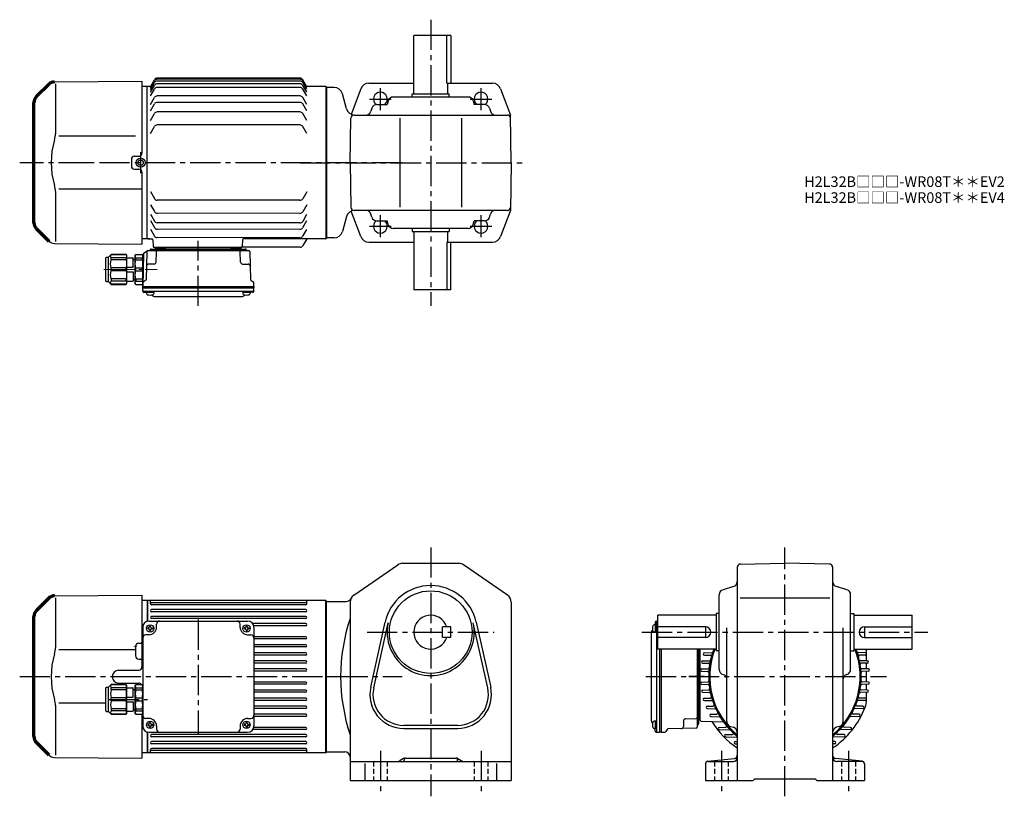
# Model space of a CAD drawing. Extents: x 109 to 1039, y 73 to 806.
import ezdxf

# ---------------------------------------------------------------- set-up
doc = ezdxf.new("R2010")
doc.units = 0
doc.header["$LTSCALE"] = 3
doc.header["$MEASUREMENT"] = 0
for name, pattern in [('HIDDEN2', [4.7625, 3.175, -1.5875]), ('sekkei(A2)', [14.2875, 9.525, -1.5875, 1.5875, -1.5875]), ('sekkei_H', [2.38125, 1.5875, -0.79375]), ('一点鎖線', [13, 10, -1, 1, -1])]:
    doc.linetypes.add(name, pattern=pattern)
doc.layers.get('0').update_dxf_attribs({"linetype": 'CONTINUOUS'})
for name, color, linetype in [('1', 7, 'CONTINUOUS'), ('CENTER', 3, 'sekkei(A2)'), ('HIDS', 1, 'HIDDEN2')]:
    doc.layers.add(name, color=color, linetype=linetype)
doc.layers.add('TITLE', color=4, linetype='CONTINUOUS', plot=False)
doc.styles.get("Standard").update_dxf_attribs({"font": 'simplex.shx', "bigfont": 'extfont.shx'})

# ---------------------------------------------------------------- blocks, each defined once
blk = doc.blocks.new('*U41')
for p, q in [((19.52, 76.28), (102, 77)), ((102, 77), (102, 9.06)), ((20.29, 74.29), (20.29, 27.29)), ((96, 25.14), (23.38, 25.14)), ((92, 3.03), (92, -3.03)), ((94.97, 6.03), (99.03, 6.06)), ((94.97, -6.03), (99.03, -6.06)), ((102, -9.06), (102, -77)), ((20.29, -27.29), (20.29, -74.29)), ((102, -25.14), (23.38, -25.14)), ((2.34, -62.34), (5.36, -65.36)), ((19.52, -76.28), (102, -77))]:
    blk.add_line(p, q)
at = {"lineweight": 70}
for p, q in [((13.94, 73.94), (2.34, 62.34)), ((0, -56.69), (0, 56.69)), ((2.34, -62.34), (13.94, -73.94))]:
    blk.add_line(p, q, dxfattribs=at)
for centre, start, end in [((19.59, 68.28), 90.5, 135), ((8, 56.69), 135, 180), ((8, -56.69), 180, 225)]:
    blk.add_arc(centre, 8, start, end, dxfattribs=at)
for centre, radius, start, end in [((90.56, 0), 74.3, 163.17756, 196.82244), ((0.29, 27.29), 20, 343.17756, 0), ((95, 3.03), 3, 90.5, 180), ((99, 9.06), 3, 270.5, 0), ((95, -3.03), 3, 180, 269.5), ((99, -9.06), 3, 0, 89.5), ((0.29, -27.29), 20, 0, 16.82244), ((19.59, -68.28), 8, 225, 269.5)]:
    blk.add_arc(centre, radius, start, end)
blk = doc.blocks.new('A$C7e3877e4')
for p, q in [((58.14, 151.75), (61.89, 158.25)), ((199.28, 159.75), (64.49, 159.75)), ((199.28, 158.79), (64.49, 158.79)), ((205.64, 151.75), (201.88, 158.25)), ((55.64, 152), (55.14, 151.5)), ((55.14, 8), (55.14, 152)), ((58.28, 152), (55.64, 152)), ((58.14, 150.79), (61.89, 157.29)), ((58.14, 149.05), (61.89, 155.55)), ((58.14, 146.48), (61.89, 152.98)), ((58.14, 143.01), (61.89, 149.51)), ((199.28, 157.05), (64.49, 157.05)), ((199.28, 154.48), (64.49, 154.48)), ((199.28, 151.01), (64.49, 151.01)), ((205.64, 150.79), (201.88, 157.29)), ((205.64, 149.05), (201.88, 155.55)), ((205.64, 146.48), (201.88, 152.98)), ((205.64, 143.01), (201.88, 149.51)), ((223.64, 152), (205.49, 152)), ((223.64, 152), (224.14, 151.5)), ((224.14, 151.5), (224.14, 8.5)), ((58.14, 134.97), (61.89, 141.47)), ((199.28, 142.97), (64.49, 142.97)), ((205.64, 134.97), (201.88, 141.47)), ((58.14, 128.92), (61.89, 135.42)), ((199.28, 136.92), (64.49, 136.92)), ((205.64, 128.92), (201.88, 135.42)), ((58.14, 119.93), (61.89, 126.43)), ((199.28, 127.93), (64.49, 127.93)), ((205.64, 119.93), (201.88, 126.43)), ((58.14, 107.58), (61.89, 114.08)), ((199.28, 115.58), (64.49, 115.58)), ((205.64, 107.58), (201.88, 114.08)), ((58.09, 52.67), (61.84, 46.16)), ((205.59, 52.45), (201.83, 45.96)), ((58.07, 40.31), (61.82, 33.81)), ((199.23, 44.46), (64.43, 44.66)), ((205.57, 40.1), (201.81, 33.6)), ((58.06, 31.32), (61.8, 24.82)), ((199.21, 32.1), (64.41, 32.3)), ((205.56, 31.11), (201.8, 24.61)), ((58.05, 25.28), (61.8, 18.77)), ((199.2, 23.11), (64.4, 23.31)), ((205.55, 25.06), (201.79, 18.57)), ((58.04, 17.24), (61.78, 10.73)), ((199.19, 17.07), (64.39, 17.27)), ((205.54, 17.02), (201.78, 10.52)), ((55.14, 8.5), (55.64, 8)), ((55.64, 8), (55.14, 8.5)), ((55.64, 8), (59.37, 8)), ((57.11, 8), (55.64, 8)), ((60.37, 7.03), (60.58, 0.97)), ((199.18, 9.03), (64.38, 9.23)), ((199.43, 0.24), (144.32, 0.24)), ((144.88, 7.03), (144.67, 0.97)), ((223.64, 8), (145.88, 8)), ((205.35, 7.5), (202.02, 1.74)), ((223.64, 8), (224.14, 8.5)), ((223.64, 8), (223.64, 8)), ((143.67, 0), (61.58, 0)), ((62.58, 0), (71.7, 0)), ((133.57, 0), (142.7, 0))]:
    blk.add_line(p, q)
for centre, radius, start, end in [((64.49, 156.75), 3, 90, 150), ((64.49, 155.79), 3, 90, 150), ((199.28, 156.75), 3, 30, 90), ((199.28, 155.79), 3, 30, 90), ((64.49, 154.05), 3, 90, 150), ((64.49, 151.48), 3, 90, 150), ((64.49, 148.01), 3, 90, 150), ((199.28, 154.05), 3, 30, 90), ((199.28, 151.48), 3, 30, 90), ((199.28, 148.01), 3, 30, 90), ((64.49, 139.97), 3, 90, 150), ((199.28, 139.97), 3, 30, 90), ((64.49, 133.92), 3, 90, 150), ((199.28, 133.92), 3, 30, 90), ((64.49, 124.93), 3, 90, 150), ((199.28, 124.93), 3, 30, 90), ((64.49, 112.58), 3, 90, 150), ((199.28, 112.58), 3, 30, 90), ((64.44, 47.66), 3, 209.91319, 269.91319), ((199.23, 47.46), 3, 269.91319, 329.91319), ((64.42, 35.3), 3, 209.91319, 269.91319), ((199.22, 35.1), 3, 269.91319, 329.91319), ((64.4, 26.31), 3, 209.91319, 269.91319), ((64.4, 20.27), 3, 209.91319, 269.91319), ((199.2, 26.11), 3, 269.91319, 329.91319), ((64.38, 12.23), 3, 209.91319, 269.91319), ((199.18, 12.03), 3, 269.91319, 329.91319), ((199.19, 20.07), 3, 269.91319, 329.91319), ((59.37, 7), 1, 2, 90), ((61.58, 1), 1, 182, 270), ((143.67, 1), 1, 270, 358), ((145.88, 7), 1, 90, 178), ((199.43, 3.24), 3, 270, 330), ((206.21, 7), 1, 90, 150)]:
    blk.add_arc(centre, radius, start, end)
at = {"layer": 'CENTER'}
for p, q in [((295.63, 80), (0, 80)), ((205.64, 8), (205.48, 7.73)), ((205.64, 8), (205.94, 8))]:
    blk.add_line(p, q, dxfattribs=at)
blk = doc.blocks.new('C2BG1216キャプコン-F用')
for p, q in [((-0.76, 12.65), (0, 12.65)), ((0, 13.5), (0.35, 14.1)), ((0, -13.5), (0, 13.5)), ((6.65, 14.1), (0.35, 14.1)), ((6.65, 10.92), (0.35, 10.92)), ((0.35, 8.93), (0.35, 10.92)), ((7, 13.5), (6.65, 14.1)), ((6.65, 8.93), (6.65, 10.92)), ((7, -13.5), (7, 13.5)), ((9, 9.4), (7, 9.4)), ((9, 2.5), (9, 10.75)), ((15.3, 11.05), (9.3, 11.05)), ((15.3, 13.5), (15.65, 14.1)), ((15.3, 13.5), (15.3, -13.5)), ((29.65, 14.1), (15.65, 14.1)), ((15.65, 14.1), (15.65, 14.03)), ((15.65, 14.03), (29.65, 14.03)), ((15.65, 10.92), (29.65, 10.92)), ((15.65, 10.92), (15.65, 8.93)), ((32.3, 11.45), (29.65, 14.1)), ((29.65, 14.03), (29.65, 14.1)), ((29.65, 8.93), (29.65, 10.92)), ((32.3, -11.45), (32.3, 11.45)), ((34.2, 11.45), (32.3, 11.45)), ((34.7, -10.95), (34.7, 10.95)), ((6.65, 8.93), (0.35, 8.93)), ((0.35, -1.41), (0.35, 1.41)), ((6.65, 1.41), (0.35, 1.41)), ((6.65, -1.41), (6.65, 1.41)), ((15.3, 2.2), (9.3, 2.2)), ((15.65, 8.93), (29.65, 8.93)), ((15.65, -1.41), (15.65, 1.41)), ((15.65, 1.41), (29.65, 1.41)), ((29.65, -1.41), (29.65, 1.41)), ((6.65, -1.41), (0.35, -1.41)), ((6.65, -8.93), (0.35, -8.93)), ((0.35, -8.93), (0.35, -10.92)), ((6.65, -8.93), (6.65, -10.92)), ((9, -2.5), (9, -10.75)), ((15.3, -2.2), (9.3, -2.2)), ((15.65, -1.41), (29.65, -1.41)), ((15.65, -8.93), (29.65, -8.93)), ((15.65, -10.92), (15.65, -8.93)), ((29.65, -8.93), (29.65, -10.92)), ((0, -13.5), (0.35, -14.1)), ((6.65, -10.92), (0.35, -10.92)), ((6.65, -14.1), (0.35, -14.1)), ((7, -13.5), (6.65, -14.1)), ((9, -9.4), (7, -9.4)), ((15.3, -11.05), (9.3, -11.05)), ((15.3, -13.5), (15.65, -14.1)), ((15.65, -10.92), (29.65, -10.92)), ((15.65, -14.03), (29.65, -14.03)), ((15.65, -14.1), (15.65, -14.03)), ((29.65, -14.1), (15.65, -14.1)), ((32.3, -11.45), (29.65, -14.1)), ((29.65, -14.03), (29.65, -14.1)), ((34.2, -11.45), (32.3, -11.45))]:
    blk.add_line(p, q)
for centre, radius, start, end in [((3.83, 12.51), 3.83, 155.4551, 204.5449), ((3.17, 12.51), 3.83, 335.4551, 24.5449), ((9.3, 10.75), 0.3, 90, 180), ((18.97, 12.47), 3.67, 154.91816, 205.08184), ((27.93, 12.47), 2.32, 317.85821, 42.14179), ((34.2, 10.95), 0.5, 0, 90), ((20.58, 5.17), 20.58, 169.47134, 190.52866), ((-13.58, 5.17), 20.58, 349.47134, 10.52866), ((9.3, 2.5), 0.3, 180, 270), ((35.88, 5.17), 20.58, 169.47134, 190.52866), ((18.17, 5.17), 12.08, 341.86526, 18.13474), ((20.58, -5.17), 20.58, 169.47134, 190.52866), ((-13.58, -5.17), 20.58, 349.47134, 10.52866), ((9.3, -2.5), 0.3, 90, 180), ((35.88, -5.17), 20.58, 169.47134, 190.52866), ((18.17, -5.17), 12.08, 341.86526, 18.13474), ((3.83, -12.51), 3.83, 155.4551, 204.5449), ((3.17, -12.51), 3.83, 335.4551, 24.5449), ((9.3, -10.75), 0.3, 180, 270), ((18.97, -12.47), 3.67, 154.91816, 205.08184), ((27.93, -12.47), 2.32, 317.85821, 42.14179), ((34.2, -10.95), 0.5, 270, 0)]:
    blk.add_arc(centre, radius, start, end)
at = {"layer": 'CENTER', "linetype": '一点鎖線', "lineweight": 13}
blk.add_line((36.8, 0), (-13.6, 0), dxfattribs=at)
blk = doc.blocks.new('C2BG1216キャプコン-F_ABOX用')
blk.add_blockref('C2BG1216キャプコン-F用', (0, 0))
blk = doc.blocks.new('A$C29a51790')
for p, q in [((-39.79, 0), (-39.82, -1.01)), ((-31.21, 0), (-31.18, -1.01)), ((31.21, 0), (31.18, -1.01)), ((39.79, 0), (39.82, -1.01)), ((-51.69, -5.86), (-52.5, -36.8)), ((-51.19, -5.02), (-48.88, -3.69)), ((-48.64, -3.77), (-49.33, -30.48)), ((-47.64, -2.8), (47.64, -2.8)), ((-44.53, -1.5), (44.53, -1.5)), ((41.03, -1.5), (-41.03, -1.5)), ((-39.83, -13.85), (-39.56, -3.77)), ((-30, -1.5), (-30, -2.8)), ((-28, -1.5), (-28, -2.8)), ((28, -1.5), (28, -2.8)), ((30, -1.5), (30, -2.8)), ((39.83, -13.85), (39.56, -3.77)), ((48.64, -3.77), (49.33, -30.48)), ((-41.83, -15.8), (-47, -15.8)), ((41.83, -15.8), (47, -15.8)), ((-52.5, -36.8), (-52.41, -33.36)), ((-52.5, -38.3), (-52.5, -36.8)), ((-52.5, -36.8), (52.5, -36.8)), ((-49.83, -31.32), (-51.91, -32.52)), ((49.83, -31.32), (51.91, -32.52)), ((52.5, -36.8), (52.41, -33.36)), ((52.5, -36.8), (52.5, -38.3)), ((-52.43, -41.43), (-52.5, -38.3)), ((-52.5, -38.3), (52.5, -38.3)), ((-51.45, -41.4), (51.45, -41.4)), ((-51.43, -42.4), (-48.98, -42.4)), ((-48.98, -41.4), (-48.98, -43.38)), ((-48.98, -42.4), (-41.98, -42.4)), ((-41.98, -41.4), (-41.98, -43.38)), ((-41.57, -46.2), (41.57, -46.2)), ((41.98, -41.4), (41.98, -43.38)), ((41.98, -42.4), (48.98, -42.4)), ((48.98, -41.4), (48.98, -43.38)), ((51.43, -42.4), (48.98, -42.4)), ((52.43, -41.43), (52.5, -38.3))]:
    blk.add_line(p, q)
for centre, radius, start, end in [((-50.69, -5.89), 1, 120, 178.5), ((-49.38, -2.82), 1, 300, 318.74476), ((-47.64, -3.8), 1, 90, 178.5), ((-49.38, -2.82), 1, 318.69112, 330.64001), ((-46.4, -1.8), 1, 270, 339.5127), ((-44.53, -2.5), 1, 90, 159.5127), ((-40.32, -1), 0.5, 270, 358.5), ((-38.56, -3.8), 1, 90, 178.5), ((-30.68, -1), 0.5, 181.5, 270), ((30.68, -1), 0.5, 270, 358.5), ((38.56, -3.8), 1, 1.5, 90), ((40.32, -1), 0.5, 181.5, 270), ((44.53, -2.5), 1, 20.4873, 90), ((46.4, -1.8), 1, 200.4873, 270), ((47.64, -3.8), 1, 1.5, 90), ((-47, -17.8), 2, 90, 178.5), ((-41.83, -13.8), 2, 270, 358.5), ((41.83, -13.8), 2, 181.5, 270), ((47, -17.8), 2, 1.5, 90), ((-51.41, -33.39), 1, 120, 178.5), ((-50.33, -30.46), 1, 300, 358.5), ((50.33, -30.46), 1, 181.5, 240), ((51.41, -33.39), 1, 1.5, 60), ((-51.45, -40.4), 1, 181.32991, 270), ((-51.43, -41.4), 1, 181.5, 270), ((-47.68, -43.38), 1.3, 180, 253.39842), ((-45.48, -36), 9, 253.39848, 286.60101), ((-41.57, -43.2), 3, 214.18935, 270), ((-43.28, -43.38), 1.3, 286.6009, 0), ((41.57, -43.2), 3, 270, 325.81065), ((43.28, -43.38), 1.3, 180, 253.39842), ((45.48, -36), 9, 253.39848, 286.60101), ((47.68, -43.38), 1.3, 286.6009, 0), ((51.43, -41.4), 1, 270, 358.5), ((51.45, -40.4), 1, 270, 358.67009)]:
    blk.add_arc(centre, radius, start, end)
at = {"xscale": -1, "rotation": 360}
blk.add_blockref('C2BG1216キャプコン-F_ABOX用', (-52.5, -20.8), dxfattribs=at)
blk = doc.blocks.new('A$Cddbecd4c')
for p, q in [((120.44, 207.25), (115.44, 207.25)), ((288.94, 207.25), (288.94, 63.25)), ((120.44, 63.25), (115.44, 63.25)), ((208.98, 55.25), (126.89, 55.25)), ((128.56, 55.25), (137.68, 55.25)), ((199.55, 55.25), (208.68, 55.25))]:
    blk.add_line(p, q)
for radius in [4.25, 2.5]:
    blk.add_circle((114.19, 135.25), radius)
at = {"layer": 'CENTER'}
for p, q in [((114.19, 125.25), (114.19, 145.25)), ((65.31, 135.25), (0, 135.25)), ((168.62, 0), (168.62, 61.35))]:
    blk.add_line(p, q, dxfattribs=at)
for name, p in [('A$C7e3877e4', (65.31, 55.25)), ('*U41', (13.44, 135.25)), ('A$C29a51790', (168.62, 55.25))]:
    blk.add_blockref(name, p)
blk = doc.blocks.new('A$C5804770b')
for p, q in [((2.4, 25.55), (5.05, 28.2)), ((5.05, 28.2), (19.05, 28.2)), ((5.05, 28.13), (5.05, 28.2)), ((19.05, 28.13), (5.05, 28.13)), ((19.4, 27.6), (19.05, 28.2)), ((19.05, 28.2), (19.05, 28.13)), ((27.7, 27.6), (28.05, 28.2)), ((28.05, 28.2), (34.35, 28.2)), ((34.7, 27.6), (34.35, 28.2)), ((0, 3.15), (0, 25.05)), ((0.5, 25.55), (2.4, 25.55)), ((2.4, 2.65), (2.4, 25.55)), ((19.05, 25.02), (5.05, 25.02)), ((5.05, 23.03), (5.05, 25.02)), ((19.05, 23.03), (5.05, 23.03)), ((19.05, 25.02), (19.05, 23.03)), ((19.4, 27.6), (19.4, 0.6)), ((19.4, 25.15), (25.4, 25.15)), ((25.7, 16.6), (25.7, 24.85)), ((25.7, 23.5), (27.7, 23.5)), ((27.7, 0.6), (27.7, 27.6)), ((28.05, 25.02), (34.35, 25.02)), ((28.05, 23.03), (28.05, 25.02)), ((28.05, 23.03), (34.35, 23.03)), ((34.35, 23.03), (34.35, 25.02)), ((34.7, 0.6), (34.7, 27.6)), ((5.05, 12.69), (5.05, 15.51)), ((19.05, 15.51), (5.05, 15.51)), ((19.05, 12.69), (5.05, 12.69)), ((19.05, 12.69), (19.05, 15.51)), ((19.4, 16.3), (25.4, 16.3)), ((19.4, 11.9), (25.4, 11.9)), ((25.7, 11.6), (25.7, 3.35)), ((28.05, 12.69), (28.05, 15.51)), ((28.05, 15.51), (34.35, 15.51)), ((28.05, 12.69), (34.35, 12.69)), ((34.35, 12.69), (34.35, 15.51)), ((0.5, 2.65), (2.4, 2.65)), ((2.4, 2.65), (5.05, 0)), ((19.05, 5.17), (5.05, 5.17)), ((5.05, 5.17), (5.05, 3.18)), ((19.05, 3.18), (5.05, 3.18)), ((19.05, 0.07), (5.05, 0.07)), ((5.05, 0.07), (5.05, 0)), ((5.05, 0), (19.05, 0)), ((19.05, 3.18), (19.05, 5.17)), ((19.4, 0.6), (19.05, 0)), ((19.05, 0), (19.05, 0.07)), ((19.4, 3.05), (25.4, 3.05)), ((25.7, 4.7), (27.7, 4.7)), ((27.7, 0.6), (28.05, 0)), ((28.05, 5.17), (34.35, 5.17)), ((28.05, 5.17), (28.05, 3.18)), ((28.05, 3.18), (34.35, 3.18)), ((28.05, 0), (34.35, 0)), ((34.35, 5.17), (34.35, 3.18)), ((34.7, 0.6), (34.35, 0))]:
    blk.add_line(p, q)
for centre, radius, start, end in [((6.77, 26.57), 2.32, 137.85821, 222.14179), ((15.73, 26.57), 3.67, 334.91816, 25.08184), ((31.53, 26.61), 3.83, 155.4551, 204.5449), ((30.87, 26.61), 3.83, 335.4551, 24.5449), ((0.5, 25.05), 0.5, 90, 180), ((16.53, 19.27), 12.08, 161.86526, 198.13474), ((-1.18, 19.27), 20.58, 349.47134, 10.52866), ((25.4, 24.85), 0.3, 0, 90), ((48.28, 19.27), 20.58, 169.47134, 190.52866), ((14.12, 19.27), 20.58, 349.47134, 10.52866), ((16.53, 8.93), 12.08, 161.86526, 198.13474), ((-1.18, 8.93), 20.58, 349.47134, 10.52866), ((25.4, 16.6), 0.3, 270, 0), ((25.4, 11.6), 0.3, 0, 90), ((48.28, 8.93), 20.58, 169.47134, 190.52866), ((14.12, 8.93), 20.58, 349.47134, 10.52866), ((0.5, 3.15), 0.5, 180, 270), ((6.77, 1.63), 2.32, 137.85821, 222.14179), ((15.73, 1.63), 3.67, 334.91816, 25.08184), ((25.4, 3.35), 0.3, 270, 0), ((31.53, 1.59), 3.83, 155.4551, 204.5449), ((30.87, 1.59), 3.83, 335.4551, 24.5449)]:
    blk.add_arc(centre, radius, start, end)
blk = doc.blocks.new('A$Ce3918077')
at = {"lineweight": 70}
for p, q in [((27.38, 150.94), (15.78, 139.34)), ((13.44, 20.31), (13.44, 133.69)), ((15.78, 14.66), (27.38, 3.06))]:
    blk.add_line(p, q, dxfattribs=at)
for p, q in [((32.97, 153.28), (115.44, 154)), ((33.73, 151.29), (33.73, 104.29)), ((115.44, 154), (115.44, 86.22)), ((120.44, 149), (115.44, 149)), ((120.94, 149), (120.44, 148.5)), ((120.44, 149), (120.44, 129.26)), ((120.94, 129.38), (120.94, 149)), ((288.94, 149), (120.94, 149)), ((288.94, 5), (288.94, 149)), ((288.94, 149), (289.44, 148.5)), ((123.44, 145.8), (123.44, 148.43)), ((269.94, 146.8), (124.44, 146.8)), ((269.94, 144.8), (124.44, 144.8)), ((269.94, 140.3), (124.44, 140.3)), ((270.94, 145.8), (270.94, 148.43)), ((289.44, 148.5), (289.44, 5.5)), ((269.94, 138.3), (124.44, 138.3)), ((269.94, 133.8), (124.44, 133.8)), ((269.94, 131.8), (124.44, 131.8)), ((116.12, 123.5), (116.12, 30.5)), ((121.02, 123), (121.02, 122)), ((121.62, 123), (121.02, 123)), ((121.62, 122), (121.02, 122)), ((122.12, 129.5), (215.12, 129.5)), ((122.62, 124.6), (123.62, 124.6)), ((122.62, 124), (122.62, 124.6)), ((122.62, 121), (122.62, 120.4)), ((123.62, 124), (123.62, 124.6)), ((123.62, 121), (123.62, 120.4)), ((124.62, 123), (125.22, 123)), ((124.62, 122), (125.22, 122)), ((125.22, 123), (125.22, 122)), ((129.12, 123.5), (129.12, 126.5)), ((208.12, 123.5), (208.12, 126.5)), ((212.02, 123), (212.02, 122)), ((212.62, 123), (212.02, 123)), ((212.62, 122), (212.02, 122)), ((213.62, 124.6), (214.62, 124.6)), ((213.62, 124), (213.62, 124.6)), ((213.62, 121), (213.62, 120.4)), ((214.62, 124), (214.62, 124.6)), ((214.62, 121), (214.62, 120.4)), ((215.62, 123), (216.22, 123)), ((215.62, 122), (216.22, 122)), ((216.22, 123), (216.22, 122)), ((269.94, 127), (219.99, 127)), ((269.94, 125), (220.93, 125)), ((221.12, 123.5), (221.12, 30.5)), ((122.12, 116.5), (119.12, 116.5)), ((122.62, 120.4), (123.62, 120.4)), ((213.62, 120.4), (214.62, 120.4)), ((215.12, 116.5), (218.12, 116.5)), ((269.94, 114.6), (221.12, 114.6)), ((269.94, 112.6), (221.12, 112.6)), ((109.44, 105.53), (109.44, 96.47)), ((112.41, 108.53), (114.44, 108.53)), ((269.94, 107), (221.12, 107)), ((269.94, 105), (221.12, 105)), ((109.44, 102.14), (36.82, 102.14)), ((112.41, 93.47), (114.44, 93.47)), ((269.94, 99.4), (221.12, 99.4)), ((269.94, 97.4), (221.12, 97.4)), ((269.94, 91.8), (221.12, 91.8)), ((269.94, 89.8), (221.12, 89.8)), ((269.94, 84.2), (221.12, 84.2)), ((93.36, 83.05), (112.47, 83.22)), ((269.94, 82.2), (221.12, 82.2)), ((289.44, 6), (289.44, 77)), ((93.44, 70.95), (112.47, 70.78)), ((116.12, 70), (116.12, 41)), ((269.94, 71.8), (221.12, 71.8)), ((269.94, 69.8), (221.12, 69.8)), ((269.94, 64.2), (221.12, 64.2)), ((269.94, 62.2), (221.12, 62.2)), ((269.94, 56.6), (221.12, 56.6)), ((33.73, 49.71), (33.73, 2.71)), ((81.42, 51.86), (36.82, 51.86)), ((269.94, 54.6), (221.12, 54.6)), ((269.94, 49), (221.12, 49)), ((269.94, 47), (221.12, 47)), ((115.44, 41.4), (115.44, 0)), ((122.12, 37.5), (119.12, 37.5)), ((215.12, 37.5), (218.12, 37.5)), ((269.94, 41.4), (221.12, 41.4)), ((269.94, 39.4), (221.12, 39.4)), ((121.02, 32), (121.02, 31)), ((121.62, 32), (121.02, 32)), ((121.62, 31), (121.02, 31)), ((122.62, 33.6), (123.62, 33.6)), ((122.62, 33), (122.62, 33.6)), ((122.62, 30), (122.62, 29.4)), ((122.62, 29.4), (123.62, 29.4)), ((123.62, 33), (123.62, 33.6)), ((123.62, 30), (123.62, 29.4)), ((124.62, 32), (125.22, 32)), ((124.62, 31), (125.22, 31)), ((125.22, 32), (125.22, 31)), ((129.12, 30.5), (129.12, 27.5)), ((208.12, 30.5), (208.12, 27.5)), ((212.02, 32), (212.02, 31)), ((212.62, 32), (212.02, 32)), ((212.62, 31), (212.02, 31)), ((213.62, 33.6), (214.62, 33.6)), ((213.62, 33), (213.62, 33.6)), ((213.62, 30), (213.62, 29.4)), ((213.62, 29.4), (214.62, 29.4)), ((214.62, 33), (214.62, 33.6)), ((214.62, 30), (214.62, 29.4)), ((215.62, 32), (216.22, 32)), ((215.62, 31), (216.22, 31)), ((216.22, 32), (216.22, 31)), ((269.94, 29), (220.93, 29)), ((120.44, 24.74), (120.44, 5)), ((120.94, 5), (120.94, 24.62)), ((122.12, 24.5), (215.12, 24.5)), ((269.94, 22.2), (124.44, 22.2)), ((269.94, 20.2), (124.44, 20.2)), ((269.94, 27), (219.99, 27)), ((15.78, 14.66), (18.8, 11.64)), ((269.94, 15.7), (124.44, 15.7)), ((269.94, 13.7), (124.44, 13.7)), ((32.97, 0.72), (115.44, 0)), ((120.44, 5), (115.44, 5)), ((120.94, 5), (120.44, 5.5)), ((288.94, 5), (120.94, 5)), ((123.44, 5.57), (123.44, 8.2)), ((269.94, 9.2), (124.44, 9.2)), ((269.94, 7.2), (124.44, 7.2)), ((270.94, 5.57), (270.94, 8.2)), ((288.94, 5), (289.44, 5.5))]:
    blk.add_line(p, q)
for centre in [(123.12, 122.5), (214.12, 122.5), (123.12, 31.5), (214.12, 31.5)]:
    blk.add_circle(centre, 3.5)
for centre, start, end in [((33.03, 145.28), 90.5, 135), ((21.44, 133.69), 135, 180), ((21.44, 20.31), 180, 225)]:
    blk.add_arc(centre, 8, start, end, dxfattribs=at)
for centre, radius, start, end in [((124.44, 145.8), 1, 90, 270), ((124.44, 139.3), 1, 90, 270), ((269.94, 145.8), 1, 270, 90), ((269.94, 139.3), 1, 270, 90), ((124.44, 132.8), 1, 90, 270), ((269.94, 132.8), 1, 270, 90), ((122.12, 123.5), 6, 90, 180), ((121.62, 124), 1, 270, 0), ((121.62, 121), 1, 0, 90), ((122.12, 123.5), 7, 270, 0), ((124.62, 124), 1, 180, 270), ((124.62, 121), 1, 90, 180), ((124.12, 129.77), 1, 344.28653, 0), ((132.12, 126.5), 3, 90, 180), ((205.12, 126.5), 3, 0, 90), ((215.12, 123.5), 7, 180, 270), ((212.62, 124), 1, 270, 0), ((212.62, 121), 1, 0, 90), ((215.62, 124), 1, 180, 270), ((215.62, 121), 1, 90, 180), ((215.12, 123.5), 6, 0, 90), ((269.94, 126), 1, 270, 90), ((119.12, 113.5), 3, 90, 180), ((218.12, 113.5), 3, 0, 90), ((269.94, 113.6), 1, 270, 90), ((13.73, 104.29), 20, 343.17756, 0), ((112.44, 105.53), 3, 90.5, 180), ((114.44, 109.53), 1, 270, 0), ((269.94, 106), 1, 270, 90), ((104, 77), 74.3, 163.17756, 196.82244), ((112.44, 96.47), 3, 180, 269.5), ((114.44, 92.47), 1, 0, 90), ((269.94, 98.4), 1, 270, 90), ((112.44, 86.22), 3, 270.5, 0), ((269.94, 90.8), 1, 270, 90), ((269.94, 83.2), 1, 270, 90), ((93.49, 77), 6.05, 89.99999, 269.4978), ((112.44, 67.78), 3, 37.33093, 89.4978), ((269.94, 70.8), 1, 270, 90), ((269.94, 63.2), 1, 270, 90), ((269.94, 55.6), 1, 270, 90), ((13.73, 49.71), 20, 0, 16.82244), ((269.94, 48), 1, 270, 90), ((119.12, 40.5), 3, 180, 270), ((122.12, 30.5), 7, 0, 90), ((215.12, 30.5), 7, 90, 180), ((218.12, 40.5), 3, 270, 0), ((269.94, 40.4), 1, 270, 90), ((122.12, 30.5), 6, 180, 270), ((121.62, 33), 1, 270, 0), ((121.62, 30), 1, 0, 90), ((124.62, 33), 1, 180, 270), ((124.62, 30), 1, 90, 180), ((212.62, 33), 1, 270, 0), ((212.62, 30), 1, 0, 90), ((215.62, 33), 1, 180, 270), ((215.62, 30), 1, 90, 180), ((215.12, 30.5), 6, 270, 0), ((269.94, 28), 1, 270, 90), ((124.44, 21.2), 1, 90, 270), ((132.12, 27.5), 3, 180, 270), ((205.12, 27.5), 3, 270, 0), ((269.94, 21.2), 1, 270, 90), ((124.44, 14.7), 1, 90, 270), ((269.94, 14.7), 1, 270, 90), ((33.03, 8.72), 8, 225, 269.5), ((124.44, 8.2), 1, 90, 270), ((269.94, 8.2), 1, 270, 90)]:
    blk.add_arc(centre, radius, start, end)
at = {"layer": '1', "color": 155, "linetype": 'Continuous', "lineweight": 70}
blk.add_open_spline([(109.44, 105.53), (109.44, 105.63), (109.45, 105.74), (109.46, 105.84)], degree=3, dxfattribs=at)
at = {"layer": 'CENTER'}
for p, q in [((168.62, 130.87), (168.62, 23.22)), ((0, 77), (360.94, 77)), ((84.25, 55.5), (120.57, 55.5))]:
    blk.add_line(p, q, dxfattribs=at)
blk.add_blockref('A$C5804770b', (81.42, 41.4))
blk = doc.blocks.new('A$C2b14197d')
for p, q in [((9.8, 116.33), (7.82, 116.33)), ((8.8, 118.78), (8.8, 116.33)), ((8.8, 116.33), (8.8, 109.33)), ((9.77, 119.78), (11.2, 119.81)), ((9.8, 118.8), (9.8, 15.9)), ((5, 108.92), (5, 25.78)), ((9.8, 109.33), (7.82, 109.33)), ((12.9, 93.35), (12.9, 14.85)), ((14.4, 93.35), (14.4, 14.85)), ((48.4, 93.35), (48.4, 19.71)), ((49.7, 93.35), (49.7, 22.82)), ((49.7, 26.32), (49.7, 93.35)), ((51.2, 26.32), (51.2, 93.35)), ((55.12, 89.75), (62.17, 90)), ((55.12, 87.75), (60.81, 87.55)), ((207.28, 89.75), (200.23, 90)), ((207.28, 87.75), (201.59, 87.55)), ((208.2, 82.18), (208.2, 89.08)), ((52.41, 74.55), (58.72, 74.77)), ((53.38, 82.15), (60.02, 82.38)), ((53.38, 80.15), (59.16, 79.95)), ((209.02, 82.15), (202.38, 82.38)), ((209.02, 80.15), (203.24, 79.95)), ((209.99, 74.55), (203.68, 74.77)), ((208.2, 74.61), (208.2, 80.12)), ((52.41, 72.55), (58.34, 72.34)), ((209.99, 72.55), (204.06, 72.34)), ((208.2, 67.35), (208.2, 72.49)), ((208.2, 62.21), (208.2, 67.35)), ((52.41, 62.15), (58.34, 62.36)), ((52.41, 60.15), (58.72, 59.93)), ((209.99, 60.15), (203.68, 59.93)), ((209.99, 62.15), (204.06, 62.36)), ((208.2, 54.58), (208.2, 60.09)), ((53.38, 54.55), (59.16, 54.75)), ((53.38, 52.55), (60.02, 52.32)), ((55.12, 46.95), (60.81, 47.15)), ((207.28, 46.95), (201.59, 47.15)), ((209.02, 52.55), (202.38, 52.32)), ((209.02, 54.55), (203.24, 54.75)), ((208.2, 45.62), (208.2, 52.52)), ((49.7, 39.35), (48.4, 39.35)), ((49.7, 37.35), (48.4, 37.35)), ((55.12, 44.95), (62.17, 44.7)), ((57.68, 39.35), (63.33, 39.55)), ((57.68, 37.35), (65.27, 37.09)), ((204.72, 37.35), (197.13, 37.09)), ((204.72, 39.35), (199.07, 39.55)), ((207.28, 44.95), (200.23, 44.7)), ((51.2, 36.14), (50.19, 36.17)), ((61.15, 31.75), (66.85, 31.95)), ((61.15, 29.75), (69.46, 29.46)), ((201.25, 29.75), (192.94, 29.46)), ((201.25, 31.75), (195.55, 31.95)), ((9.8, 25.37), (7.82, 25.37)), ((8.8, 25.37), (8.8, 18.37)), ((47.43, 18.71), (20.72, 18.02)), ((35.4, 25.52), (35.4, 20.35)), ((37.35, 27.52), (47.43, 27.79)), ((51.2, 27.56), (50.19, 27.53)), ((52.17, 25.32), (72.8, 24.6)), ((69.2, 19.35), (75.2, 19.56)), ((193.2, 19.35), (187.2, 19.56)), ((9.8, 18.37), (7.82, 18.37)), ((8.8, 15.92), (8.8, 18.37)), ((9.77, 14.92), (12.9, 14.85)), ((14.4, 14.85), (12.9, 14.85)), ((14.4, 14.85), (17.84, 14.94)), ((19.88, 17.52), (18.68, 15.44)), ((69.2, 17.35), (79.35, 17)), ((75.24, 12.55), (81.65, 12.77)), ((75.24, 10.55), (86.2, 10.17)), ((187.16, 10.55), (176.2, 10.17)), ((187.16, 12.55), (180.75, 12.77)), ((193.2, 17.35), (183.05, 17)), ((84.23, 6.05), (86.2, 6.12)), ((84.23, 4.05), (86.2, 3.98)), ((178.17, 6.05), (176.2, 6.12)), ((178.17, 4.05), (176.2, 3.98))]:
    blk.add_line(p, q)
for centre, radius, start, end in [((15.2, 112.83), 9, 163.39848, 196.60101), ((7.82, 115.03), 1.3, 90, 163.39842), ((9.8, 118.78), 1, 91.5, 180), ((10.8, 118.8), 1, 91.32991, 180), ((8, 108.92), 3, 124.18935, 180), ((7.82, 110.63), 1.3, 196.6009, 270), ((131.2, 67.35), 72, 158.83155, 231.31781), ((131.2, 67.35), 72, 308.68219, 21.16845), ((188.2, 89.08), 20, 0, 12.34056), ((55.15, 88.75), 1, 92, 268), ((60.77, 86.55), 1, 344.74891, 88), ((62.14, 90.99), 1, 272, 341.10078), ((200.26, 90.99), 1, 198.89922, 268), ((201.63, 86.55), 1, 92, 195.25109), ((207.25, 88.75), 1, 272, 88), ((52.44, 73.55), 1, 92, 268), ((53.41, 81.15), 1, 92, 268), ((58.69, 75.77), 1, 272, 353.37722), ((59.13, 78.95), 1, 350.85727, 88), ((59.98, 83.38), 1, 272, 347.31466), ((202.42, 83.38), 1, 192.68534, 268), ((203.27, 78.95), 1, 92, 189.14273), ((203.71, 75.77), 1, 186.62278, 268), ((208.99, 81.15), 1, 272, 88), ((209.96, 73.55), 1, 272, 88), ((58.31, 71.34), 1, 356.86369, 88), ((204.09, 71.34), 1, 92, 183.13631), ((52.44, 61.15), 1, 92, 268), ((58.31, 63.36), 1, 272, 3.13631), ((58.69, 58.93), 1, 6.62278, 88), ((59.13, 55.75), 1, 272, 9.14273), ((203.27, 55.75), 1, 170.85727, 268), ((203.71, 58.93), 1, 92, 173.37722), ((204.09, 63.36), 1, 176.86369, 268), ((209.96, 61.15), 1, 272, 88), ((53.41, 53.55), 1, 92, 268), ((55.15, 45.95), 1, 92, 268), ((59.98, 51.32), 1, 12.68534, 88), ((60.77, 48.15), 1, 272, 15.25109), ((201.63, 48.15), 1, 164.74891, 268), ((202.42, 51.32), 1, 92, 167.31466), ((207.25, 45.95), 1, 272, 88), ((208.99, 53.55), 1, 272, 88), ((57.72, 38.35), 1, 92, 268), ((62.14, 43.7), 1, 18.89922, 88), ((63.3, 40.55), 1, 272, 21.54152), ((131.2, 67.35), 81, 303.74899, 339.13565), ((199.1, 40.55), 1, 158.45848, 268), ((200.26, 43.7), 1, 92, 161.10078), ((204.68, 38.35), 1, 272, 88), ((188.2, 45.62), 20, 339.13565, 0), ((47.4, 28.79), 1, 271.5, 0), ((50.2, 36.67), 0.5, 180, 268.5), ((61.19, 30.75), 1, 92, 268), ((65.23, 36.09), 1, 25.35786, 88), ((66.81, 32.95), 1, 272, 28.11645), ((69.42, 28.46), 1, 32.18951, 88), ((192.98, 28.46), 1, 92, 147.81049), ((195.59, 32.95), 1, 151.88355, 268), ((197.17, 36.09), 1, 92, 154.64214), ((201.21, 30.75), 1, 272, 88), ((8, 25.78), 3, 180, 235.81065), ((15.2, 21.87), 9, 163.39848, 196.60101), ((7.82, 24.07), 1.3, 90, 163.39842), ((7.82, 19.67), 1.3, 196.6009, 270), ((33.4, 20.35), 2, 271.5, 0), ((37.4, 25.52), 2, 91.5, 180), ((47.4, 19.71), 1, 271.5, 0), ((49.4, 20.95), 1, 110.4873, 180), ((48.7, 22.82), 1, 290.4873, 0), ((50.2, 27.03), 0.5, 91.5, 180), ((52.2, 26.32), 1, 180, 268), ((131.2, 67.35), 81, 211.55047, 236.25101), ((69.23, 18.35), 1, 92, 268), ((72.77, 23.6), 1, 36.82447, 88), ((75.17, 20.56), 1, 272, 39.86488), ((187.23, 20.56), 1, 140.13512, 268), ((193.17, 18.35), 1, 272, 88), ((9.8, 15.92), 1, 180, 268.5), ((10.8, 15.9), 1, 180, 268.67009), ((17.81, 15.94), 1, 271.5, 330), ((20.74, 17.02), 1, 91.5, 150), ((75.28, 11.55), 1, 92, 268), ((79.32, 16), 1, 44.70617, 88), ((81.62, 13.77), 1, 272, 47.21745), ((180.78, 13.77), 1, 132.78255, 268), ((183.08, 16), 1, 92, 135.29383), ((187.12, 11.55), 1, 272, 88), ((84.27, 5.05), 1, 92, 268), ((178.13, 5.05), 1, 272, 88)]:
    blk.add_arc(centre, radius, start, end)
at = {"layer": 'CENTER'}
blk.add_line((0, 67.35), (55, 67.35), dxfattribs=at)

msp = doc.modelspace()

# ---------------------------------------------------------------- linework, layer by layer
for p, q in [((481.35, 736.2), (481.35, 791.2)), ((516.35, 791.2), (481.35, 791.2)), ((512.55, 746.2), (512.55, 791.2)), ((516.35, 791.2), (516.35, 746.2)), ((438.9, 746.2), (481.35, 746.2)), ((512.55, 746.2), (516.35, 746.2)), ((513.35, 746.2), (513.35, 736.2)), ((516.35, 746.2), (555.8, 746.2)), ((398.85, 742.2), (398.85, 600.2)), ((406.25, 742.2), (398.85, 742.2)), ((398.85, 742.2), (398.85, 600.2)), ((417.76, 722.13), (413.97, 736.27)), ((431.41, 741), (422.37, 716.83)), ((479.85, 733.2), (479.85, 736.2)), ((479.85, 736.2), (514.85, 736.2)), ((514.85, 733.2), (514.85, 736.2)), ((563.29, 741), (572.57, 716.2)), ((446.61, 726.2), (456.29, 726.2)), ((457.3, 729.61), (456.29, 726.2)), ((532.61, 733.2), (462.09, 733.2)), ((537.41, 729.61), (538.41, 726.2)), ((548.1, 726.2), (538.41, 726.2)), ((425.08, 716.2), (569.62, 716.2)), ((439.95, 716.2), (439.95, 716.19)), ((441.81, 722.59), (441, 719.81)), ((552.9, 722.59), (553.71, 719.81)), ((554.75, 716.2), (554.75, 716.19)), ((573.35, 671.2), (572.57, 716.2)), ((421.35, 671.2), (422.09, 713.25)), ((468.35, 713.2), (468.35, 629.2)), ((526.35, 713.2), (526.35, 629.2)), ((421.35, 671.2), (422.09, 629.15)), ((573.35, 671.2), (572.57, 626.2)), ((431.41, 601.4), (422.37, 625.57)), ((569.62, 626.2), (425.08, 626.2)), ((439.95, 626.2), (439.95, 626.21)), ((554.75, 626.2), (554.75, 626.21)), ((572.57, 626.2), (563.29, 601.4)), ((417.76, 620.27), (413.97, 606.13)), ((441.81, 619.81), (441, 622.59)), ((446.61, 616.2), (456.29, 616.2)), ((457.3, 612.79), (456.29, 616.2)), ((537.41, 612.79), (538.41, 616.2)), ((548.1, 616.2), (538.41, 616.2)), ((552.9, 619.81), (553.71, 622.59)), ((532.61, 609.2), (462.09, 609.2)), ((479.85, 609.2), (479.85, 606.2)), ((479.85, 606.2), (514.85, 606.2)), ((481.35, 606.2), (481.35, 551.2)), ((513.35, 606.2), (513.35, 596.2)), ((514.85, 609.2), (514.85, 606.2)), ((406.25, 600.2), (398.85, 600.2)), ((438.9, 596.2), (481.35, 596.2)), ((512.55, 596.2), (516.35, 596.2)), ((512.55, 596.2), (512.55, 551.2)), ((516.35, 596.2), (555.8, 596.2)), ((516.35, 551.2), (516.35, 596.2)), ((516.35, 551.2), (481.35, 551.2)), ((424.8, 262.89), (466.3, 291.58)), ((470.85, 293), (523.85, 293)), ((569.9, 262.89), (528.4, 291.58)), ((786.75, 289.27), (786.75, 88)), ((789.7, 292.27), (831.75, 293)), ((873.8, 292.27), (831.75, 293)), ((876.75, 289.27), (876.75, 88)), ((783.16, 270.94), (773.34, 268.06)), ((890.16, 268.06), (880.34, 270.94)), ((769.75, 192.74), (769.75, 263.26)), ((789.32, 260.5), (874, 260.5)), ((893.75, 192.74), (893.75, 263.26)), ((398.85, 257), (398.85, 115)), ((398.85, 257), (417.66, 257)), ((421.35, 256.31), (421.35, 88)), ((573.35, 256.31), (573.35, 88)), ((766.75, 244), (711.75, 244)), ((711.75, 212), (711.75, 244)), ((769.75, 245.5), (766.75, 245.5)), ((766.75, 245.5), (766.75, 210.5)), ((893.75, 245.5), (896.75, 245.5)), ((896.75, 245.5), (896.75, 210.5)), ((896.75, 244), (951.75, 244)), ((951.75, 212), (951.75, 244)), ((440.71, 175.92), (454.4, 237.54)), ((443.54, 175.29), (457.23, 236.91)), ((508.35, 223), (508.35, 233)), ((516.35, 233), (508.35, 233)), ((516.35, 223), (516.35, 233)), ((551.16, 175.29), (537.47, 236.91)), ((540.3, 237.54), (553.99, 175.92)), ((756.75, 233), (711.75, 233)), ((756.75, 233), (756.75, 223)), ((906.75, 233), (906.75, 223)), ((906.75, 233), (951.75, 233)), ((776.75, 143.76), (776.75, 231.91)), ((886.75, 143.76), (886.75, 231.91)), ((516.35, 223), (508.35, 223)), ((756.75, 223), (711.75, 223)), ((906.75, 223), (951.75, 223)), ((766.75, 212), (711.75, 212)), ((769.75, 210.5), (766.75, 210.5)), ((893.75, 210.5), (896.75, 210.5)), ((896.75, 212), (951.75, 212)), ((773.34, 187.94), (773.88, 187.79)), ((890.16, 187.94), (889.62, 187.79)), ((522.85, 140), (471.85, 140)), ((471.85, 137.1), (522.85, 137.1)), ((780.36, 138.95), (783.14, 138.15)), ((883.14, 138.95), (880.36, 138.15)), ((398.85, 115), (416.35, 115)), ((421.35, 106), (573.35, 106)), ((435.35, 103.93), (435.35, 88)), ((471.64, 108.57), (468.54, 106.71)), ((472.35, 108.88), (472.35, 107)), ((473.18, 109), (521.52, 109)), ((522.35, 108.88), (522.35, 107)), ((523.06, 108.57), (526.16, 106.71)), ((559.35, 103.93), (559.35, 88)), ((756.75, 103.74), (756.75, 88)), ((759, 106.23), (784.05, 108.73)), ((759.25, 106), (782.75, 106)), ((904.5, 106.23), (879.45, 108.73)), ((904.25, 106), (880.75, 106)), ((906.75, 103.74), (906.75, 88)), ((421.35, 88), (573.35, 88)), ((756.75, 88), (801.75, 88)), ((801.75, 88), (803.25, 89.5)), ((803.25, 89.5), (860.25, 89.5)), ((861.75, 88), (860.25, 89.5)), ((861.75, 88), (906.75, 88))]:
    msp.add_line(p, q)
msp.add_circle((497.35, 228), 39)
for centre, radius, start, end in [((438.9, 738.2), 8, 90, 159.50339), ((555.8, 738.2), 8, 20.49662, 90), ((406.25, 734.2), 8, 15, 90), ((449.85, 731.2), 6.5, 309.71515, 231.24069), ((544.85, 731.2), 6.5, 308.75931, 230.28487), ((446.61, 721.2), 5, 90, 163.82783), ((462.09, 728.2), 5, 90, 163.61046), ((532.61, 728.2), 5, 16.38954, 90), ((548.1, 721.2), 5, 16.17216, 90), ((425.49, 724.2), 8, 195, 270), ((425.08, 713.2), 3, 90, 179), ((436.2, 721.2), 5, 270, 343.82785), ((558.51, 721.2), 5, 196.17217, 270), ((569.62, 713.2), 3, 1, 90), ((425.49, 618.2), 8, 90, 165), ((425.08, 629.2), 3, 181, 270), ((436.2, 621.2), 5, 16.17216, 90), ((558.51, 621.2), 5, 90, 163.82783), ((569.62, 629.2), 3, 270, 359), ((446.61, 621.2), 5, 196.17217, 270), ((449.85, 611.2), 6.5, 128.75931, 50.28486), ((544.85, 611.2), 6.5, 129.71513, 51.24069), ((548.1, 621.2), 5, 270, 343.82785), ((406.25, 608.2), 8, 270, 345), ((462.09, 614.2), 5, 196.38954, 270), ((532.61, 614.2), 5, 270, 343.61047), ((438.9, 604.2), 8, 200.49661, 270), ((555.8, 604.2), 8, 270, 339.50339), ((470.85, 285), 8, 90, 124.6637), ((523.85, 285), 8, 55.33669, 90), ((789.75, 289.27), 3, 91.0006, 180), ((873.75, 289.27), 3, 0, 89.00058), ((497.35, 228), 44, 12.52324, 167.4769), ((781.75, 275.74), 5, 286.38977, 0), ((881.75, 275.74), 5, 180, 253.61079), ((429.35, 256.31), 8, 124.6638, 180), ((565.35, 256.31), 8, 0, 55.33674), ((774.75, 263.26), 5, 106.3899, 180), ((888.75, 263.26), 5, 0, 73.61053), ((417.66, 262), 5, 270, 334.02139), ((497.35, 228), 16, 18.2099, 341.7901), ((584.42, 186), 172.07, 161.3868, 198.6132), ((497.35, 228), 41.1, 167.4769, 12.52324), ((756.75, 228), 5, 270, 90), ((906.75, 228), 5, 90, 270), ((831.75, 186), 71.5, 158.67631, 230.9963), ((831.75, 186), 71, 158.51872, 230.66875), ((831.75, 186), 71, 309.33125, 21.48128), ((831.75, 186), 71.5, 309.0037, 21.32369), ((774.75, 192.74), 5, 180, 253.61079), ((772.75, 183.95), 4, 0, 73.61065), ((890.75, 183.95), 4, 106.39, 180), ((888.75, 192.74), 5, 286.38968, 0), ((471.85, 169), 31.9, 167.4769, 270), ((471.85, 169), 29, 167.4769, 270), ((522.85, 169), 31.9, 270, 12.52324), ((522.85, 169), 29, 270, 12.52324), ((781.75, 143.76), 5, 180, 253.8282), ((881.75, 143.76), 5, 286.1723, 0), ((781.75, 133.34), 5, 0, 73.82792), ((881.75, 133.34), 5, 106.1725, 180), ((416.35, 110), 5, 0, 90), ((783.75, 111.72), 3, 275.7106, 0), ((879.75, 111.72), 3, 180, 264.2894), ((465.97, 111), 5, 270, 300.96374), ((471.35, 107), 1, 270, 0), ((473.18, 106), 3, 90, 120.96376), ((521.52, 106), 3, 59.03624, 90), ((523.35, 107), 1, 180, 270), ((528.73, 111), 5, 239.03624, 270), ((759.25, 103.74), 2.5, 95.71059, 180), ((759.25, 103.5), 2.5, 90, 180), ((782.75, 110), 4, 270, 0), ((880.75, 110), 4, 180, 270), ((904.25, 103.5), 2.5, 0, 90), ((904.25, 103.74), 2.5, 0, 84.28941)]:
    msp.add_arc(centre, radius, start, end)
at = {"layer": 'CENTER'}
for p, q in [((497.35, 806.2), (497.35, 536.2)), ((449.85, 720.85), (449.85, 741.55)), ((544.85, 720.85), (544.85, 741.55)), ((439.5, 731.2), (460.2, 731.2)), ((534.5, 731.2), (555.2, 731.2)), ((374.03, 671.2), (588.35, 671.2)), ((449.85, 600.85), (449.85, 621.55)), ((544.85, 600.85), (544.85, 621.55)), ((439.5, 611.2), (460.2, 611.2)), ((534.5, 611.2), (555.2, 611.2)), ((497.35, 308), (497.35, 73)), ((831.75, 73), (831.75, 308)), ((437.28, 228), (557.42, 228)), ((696.75, 228), (966.75, 228)), ((398.85, 186), (438.1, 186)), ((755.36, 186), (741.04, 186)), ((741.06, 186), (927.75, 186)), ((449.85, 116), (449.85, 78)), ((544.85, 116), (544.85, 78)), ((771.75, 116), (771.75, 78)), ((891.75, 116), (891.75, 78))]:
    msp.add_line(p, q, dxfattribs=at)
at = {"layer": 'HIDS', "linetype": 'sekkei_H'}
for p, q in [((443.35, 106), (443.35, 88)), ((456.35, 106), (456.35, 88)), ((538.35, 106), (538.35, 88)), ((551.35, 106), (551.35, 88)), ((765.25, 106), (765.25, 88)), ((778.25, 106), (778.25, 88)), ((885.25, 106), (885.25, 88)), ((898.25, 106), (898.25, 88))]:
    msp.add_line(p, q, dxfattribs=at)

# ---------------------------------------------------------------- block references
for name, p in [('A$Cddbecd4c', (109.41, 535.95)), ('A$Ce3918077', (109.41, 109)), ('A$C2b14197d', (700.55, 118.65))]:
    msp.add_blockref(name, p)

# ---------------------------------------------------------------- texts
at = {"layer": 'TITLE'}
for s, p in [('H2L32B□□□-WR08T＊＊EV2', (849.85, 648.28)), ('H2L32B□□□-WR08T＊＊EV4', (849.85, 633.25))]:
    msp.add_text(s, height=10, dxfattribs=at).set_placement(p)

doc.saveas('drawing.dxf')
